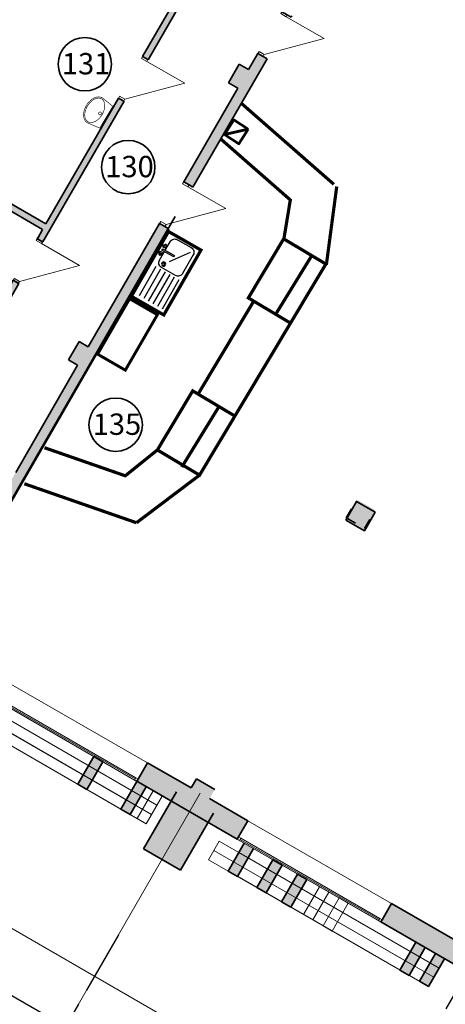
# Model space of a CAD drawing. Extents: x 135289 to 214834, y 6658 to 72866.
# Drawn here: x 148282 to 156251, y 29060 to 47516 of the extents above; entities that cross this region are included whole.
import ezdxf

# ---------------------------------------------------------------- set-up
doc = ezdxf.new("R2010")
doc.units = 0
doc.header["$LTSCALE"] = 50
doc.header["$MEASUREMENT"] = 0
for name, pattern in [('ACAD_ISO02W100', [15, 12, -3]), ('ACAD_ISO04W100', [30, 24, -3, 0, -3]), ('Dot & Dashed', [670.277762, 352.777767, -176.388884, 0, -141.111112]), ('Невидимая', [391.222223, 282.222223, -109]), ('Штрихпунктирная', [670.277762, 352.777767, -176.388884, 0, -141.111112])]:
    doc.linetypes.add(name, pattern=pattern)
for name, color, linetype in [('_A____________________', 7, 'Continuous'), ('TEXNOL', 1, 'Continuous'), ('Texnolog', 1, 'Continuous'), ('Двери ArchiCAD', 7, 'Continuous'), ('Интерьер - Лестница', 7, 'Continuous'), ('Интерьер- Перегородка', 7, 'Continuous'), ('Конструктивный - Комбинирован.', 7, 'Continuous'), ('Конструктивный - Несущий', 7, 'Continuous'), ('Окна ArchiCAD', 7, 'Continuous')]:
    doc.layers.add(name, color=color, linetype=linetype)
for name, color, linetype, lineweight in [('cc', 1, 'Continuous', 60), ('Двери ArchiCAD_Ном_пера__27', 7, 'Continuous', 35), ('Интерьер- Перегородка_Ном_пера__27', 7, 'Continuous', 35), ('Конструктивный - Несущий_Ном_пера__21', 7, 'Continuous', 35), ('НАЗВАНИЯ_Ном_пера__1', 7, 'Continuous', 13), ('НАЗВАНИЯ_Ном_пера__26', 5, 'Continuous', 35), ('Окна ArchiCAD_Ном_пера__27', 7, 'Continuous', 35)]:
    doc.layers.add(name, color=color, linetype=linetype, lineweight=lineweight)
for name, color, linetype, lineweight, true_color in [('Двери ArchiCAD_Ном_пера__23', 7, 'Continuous', 20, 0xff6600), ('Двери ArchiCAD_Ном_пера__3', 7, 'Continuous', 18, 0xff6600), ('Интерьер - Лестница_Ном_пера__89', 7, 'Continuous', 20, 0x71cebe), ('Интерьер- Перегородка_Ном_пера__107', 7, 'Continuous', 13, 0xaaaaaa), ('Интерьер- Перегородка_Ном_пера__87', 7, 'Continuous', 20, 0x6a6a6a), ('Конструктивный - Комбинирован._Ном_пера__69', 7, 'Continuous', 20, 0x71cebe), ('Конструктивный - Комбинирован._Ном_пера__90', 7, 'Continuous', 20, 0x00bfbf), ('Конструктивный - Несущий_Ном_пера__61', 7, 'Continuous', 20, 0x6a6a6a), ('Окна ArchiCAD_Ном_пера__23', 7, 'Continuous', 20, 0xff6600), ('Окна ArchiCAD_Ном_пера__3', 7, 'Continuous', 18, 0xff6600), ('Элемент модели - Зона_Ном_пера__86', 7, 'Continuous', 20, 0x5555ff)]:
    doc.layers.add(name, color=color, linetype=linetype, lineweight=lineweight, true_color=true_color)
doc.styles.add('СГЕНЕРИР_СТИЛЬ_2', font='ARIAL.TTF')
doc.styles.add('СГЕНЕРИР_СТИЛЬ_3', font='ARIAL.TTF')
doc.dimstyles.new('СГЕНЕРИР_СТИЛЬ__1', dxfattribs={"dimtxt": 250, "dimasz": 285, "dimexe": 0.18, "dimexo": 0, "dimgap": 0.09, "dimtad": 1, "dimdec": 0, "dimzin": 0, "dimdsep": 46, "dimtxsty": 'СГЕНЕРИР_СТИЛЬ_2', "dimblk": 'ARROWHEAD_6', "dimblk1": 'ARROWHEAD_6', "dimblk2": 'ARROWHEAD_6', "dimcen": 0.09, "dimclrd": 256, "dimclre": 256, "dimclrt": 256, "dimadec": 0, "dimazin": 0, "dimtfac": 1, "dimtdec": 4, "dimtmove": 0, "dimatfit": 3, "dimfxl": 0, "dimtolj": 1, "dimtzin": 0, "dimarcsym": 0})

# ---------------------------------------------------------------- blocks, each defined once
blk = doc.blocks.new('Перекрытие_22', base_point=(-39616, -7793))
at = {"layer": 'Интерьер - Лестница_Ном_пера__89', "linetype": 'Continuous', "flags": 128}
blk.add_lwpolyline([(4833, 17204), (-1427, 20819), (-2027, 19779), (-8308, 23405), (-8308, 24791), (-10756, 26204), (-14198, 20242), (-32708, 20242), (-32708, 4172), (-36779, -2880), (-37736, -2341), (-38758, -4111), (-37788, -4628), (-39616, -7793), (-23335, -17193), (-20135, -11651), (-15776, -14167), (-14246, -11517), (-15285, -10917), (-13444, -7728), (-10672, -9327), (-8308, -5232), (-2308, -5232), (2148, -7804)], dxfattribs=at)
blk = doc.blocks.new('Стена_255', base_point=(-29777, -13473))
at = {"layer": 'Интерьер- Перегородка_Ном_пера__87', "linetype": 'Невидимая'}
for p, q in [((-29864, -13423), (-30164, -13943)), ((-29991, -14043), (-29691, -13523)), ((-30164, -13943), (-29991, -14043))]:
    blk.add_line(p, q, dxfattribs=at)
blk = doc.blocks.new('Стена_257', base_point=(-30586, -13007))
at = {"layer": 'Интерьер- Перегородка_Ном_пера__107', "linetype": 'Continuous'}
blk.add_hatch(color=256, dxfattribs=at).paths.add_polyline_path([(-30672, -12957), (-30972, -13476), (-30799, -13576), (-30499, -13057)], flags=0)
at = {"layer": 'Интерьер- Перегородка_Ном_пера__27', "linetype": 'Continuous'}
for p, q in [((-30672, -12957), (-30972, -13476)), ((-30799, -13576), (-30499, -13057)), ((-30499, -13057), (-30672, -12957)), ((-30972, -13476), (-30799, -13576))]:
    blk.add_line(p, q, dxfattribs=at)
blk = doc.blocks.new('Стена_261', base_point=(-25993, -15658))
at = {"layer": 'Интерьер- Перегородка_Ном_пера__87', "linetype": 'Невидимая'}
for p, q in [((-26079, -15608), (-26379, -16128)), ((-25906, -15708), (-26079, -15608)), ((-26206, -16228), (-25906, -15708)), ((-26379, -16128), (-26206, -16228))]:
    blk.add_line(p, q, dxfattribs=at)
blk = doc.blocks.new('Стена_263', base_point=(-24190, -16699))
at = {"layer": 'Интерьер- Перегородка_Ном_пера__87', "linetype": 'Невидимая'}
for p, q in [((-24276, -16649), (-24576, -17169)), ((-24403, -17269), (-24103, -16749)), ((-24576, -17169), (-24403, -17269))]:
    blk.add_line(p, q, dxfattribs=at)
blk = doc.blocks.new('Стена_265', base_point=(-27769, -14633))
at = {"layer": 'Интерьер- Перегородка_Ном_пера__87', "linetype": 'Невидимая'}
for p, q in [((-27855, -14583), (-28155, -15103)), ((-27982, -15203), (-27682, -14683)), ((-28155, -15103), (-27982, -15203))]:
    blk.add_line(p, q, dxfattribs=at)
blk = doc.blocks.new('Стена_266', base_point=(-26357, -15448))
at = {"layer": 'Интерьер- Перегородка_Ном_пера__87', "linetype": 'Невидимая'}
for p, q in [((-26444, -15398), (-26744, -15918)), ((-26570, -16018), (-26270, -15498)), ((-26270, -15498), (-26444, -15398)), ((-26744, -15918), (-26570, -16018))]:
    blk.add_line(p, q, dxfattribs=at)
blk = doc.blocks.new('Стена_269', base_point=(-29777, -13473))
at = {"layer": 'Интерьер- Перегородка_Ном_пера__107', "linetype": 'Continuous'}
blk.add_hatch(color=256, dxfattribs=at).paths.add_polyline_path([(-29864, -13423), (-30164, -13943), (-29991, -14043), (-29691, -13523)], flags=0)
at = {"layer": 'Интерьер- Перегородка_Ном_пера__27', "linetype": 'Continuous'}
for p, q in [((-29864, -13423), (-30164, -13943)), ((-29991, -14043), (-29691, -13523)), ((-30164, -13943), (-29991, -14043))]:
    blk.add_line(p, q, dxfattribs=at)
blk = doc.blocks.new('Стена_271', base_point=(-29476, -13647))
at = {"layer": 'Интерьер- Перегородка_Ном_пера__87', "linetype": 'Невидимая'}
for p, q in [((-29562, -13597), (-29862, -14117)), ((-29389, -13697), (-29562, -13597)), ((-29689, -14217), (-29389, -13697)), ((-29862, -14117), (-29689, -14217))]:
    blk.add_line(p, q, dxfattribs=at)
blk = doc.blocks.new('Стена_273', base_point=(-24190, -16699))
at = {"layer": 'Интерьер- Перегородка_Ном_пера__107', "linetype": 'Continuous'}
blk.add_hatch(color=256, dxfattribs=at).paths.add_polyline_path([(-24276, -16649), (-24576, -17169), (-24403, -17269), (-24103, -16749)], flags=0)
at = {"layer": 'Интерьер- Перегородка_Ном_пера__27', "linetype": 'Continuous'}
for p, q in [((-24276, -16649), (-24576, -17169)), ((-24403, -17269), (-24103, -16749)), ((-24576, -17169), (-24403, -17269))]:
    blk.add_line(p, q, dxfattribs=at)
blk = doc.blocks.new('Стена_274', base_point=(-27769, -14633))
at = {"layer": 'Интерьер- Перегородка_Ном_пера__107', "linetype": 'Continuous'}
blk.add_hatch(color=256, dxfattribs=at).paths.add_polyline_path([(-27855, -14583), (-28155, -15103), (-27982, -15203), (-27682, -14683)], flags=0)
at = {"layer": 'Интерьер- Перегородка_Ном_пера__27', "linetype": 'Continuous'}
for p, q in [((-27855, -14583), (-28155, -15103)), ((-27982, -15203), (-27682, -14683)), ((-28155, -15103), (-27982, -15203))]:
    blk.add_line(p, q, dxfattribs=at)
blk = doc.blocks.new('Стена_276', base_point=(-26768, -15211))
at = {"layer": 'Интерьер- Перегородка_Ном_пера__107', "linetype": 'Continuous'}
blk.add_hatch(color=256, dxfattribs=at).paths.add_polyline_path([(-26855, -15161), (-27155, -15680), (-26981, -15780), (-26681, -15261)], flags=0)
at = {"layer": 'Интерьер- Перегородка_Ном_пера__27', "linetype": 'Continuous'}
for p, q in [((-26855, -15161), (-27155, -15680)), ((-26981, -15780), (-26681, -15261)), ((-26681, -15261), (-26855, -15161)), ((-27155, -15680), (-26981, -15780))]:
    blk.add_line(p, q, dxfattribs=at)
blk = doc.blocks.new('Стена_279', base_point=(-24554, -16489))
at = {"layer": 'Интерьер- Перегородка_Ном_пера__107', "linetype": 'Continuous'}
blk.add_hatch(color=256, dxfattribs=at).paths.add_polyline_path([(-24641, -16439), (-24941, -16959), (-24767, -17059), (-24467, -16539)], flags=0)
at = {"layer": 'Интерьер- Перегородка_Ном_пера__27', "linetype": 'Continuous'}
for p, q in [((-24641, -16439), (-24941, -16959)), ((-24767, -17059), (-24467, -16539)), ((-24467, -16539), (-24641, -16439)), ((-24941, -16959), (-24767, -17059))]:
    blk.add_line(p, q, dxfattribs=at)
blk = doc.blocks.new('Стена_280', base_point=(-27231, -14944))
at = {"layer": 'Интерьер- Перегородка_Ном_пера__107', "linetype": 'Continuous'}
blk.add_hatch(color=256, dxfattribs=at).paths.add_polyline_path([(-27317, -14894), (-27617, -15413), (-27444, -15513), (-27144, -14994)], flags=0)
at = {"layer": 'Интерьер- Перегородка_Ном_пера__27', "linetype": 'Continuous'}
for p, q in [((-27317, -14894), (-27617, -15413)), ((-27144, -14994), (-27317, -14894)), ((-27444, -15513), (-27144, -14994)), ((-27617, -15413), (-27444, -15513))]:
    blk.add_line(p, q, dxfattribs=at)
blk = doc.blocks.new('Стена_309', base_point=(-28777, -13820))
at = {"layer": 'Интерьер- Перегородка_Ном_пера__107', "linetype": 'Continuous'}
blk.add_hatch(color=256, dxfattribs=at).paths.add_polyline_path([(-29742, -14690), (-29049, -15090), (-28431, -14020), (-29124, -13620)], flags=0)
at = {"layer": 'Интерьер- Перегородка_Ном_пера__27', "linetype": 'Continuous'}
for p, q in [((-29124, -13620), (-29742, -14690)), ((-29049, -15090), (-28431, -14020)), ((-29742, -14690), (-29049, -15090))]:
    blk.add_line(p, q, dxfattribs=at)
blk = doc.blocks.new('Окно металлическое криволинейное 12_3')
at = {"layer": 'Окна ArchiCAD_Ном_пера__23', "linetype": 'Continuous'}
for p, q in [((-1502, 0), (-1552, 0)), ((-1502, -50), (-1502, 0)), ((1552, 0), (1502, 0)), ((1502, 0), (1502, -50)), ((-1552, -50), (-1502, -50)), ((1502, -50), (1552, -50))]:
    blk.add_line(p, q, dxfattribs=at)
at = {"layer": 'Окна ArchiCAD_Ном_пера__27', "linetype": 'Continuous'}
for p, q in [((-1552, 0), (-1552, -50)), ((1552, 0), (1552, -50))]:
    blk.add_line(p, q, dxfattribs=at)
at = {"layer": 'Окна ArchiCAD_Ном_пера__3', "linetype": 'Continuous'}
for p, q in [((-1552, 0), (1552, 0)), ((1502, 0), (-1502, 0)), ((-1502, -25), (1502, -25)), ((-1502, -50), (1502, -50)), ((-1552, -400), (1552, -400))]:
    blk.add_line(p, q, dxfattribs=at)
blk = doc.blocks.new('Стена_356', base_point=(-23481, -16647))
at = {"layer": 'Интерьер- Перегородка_Ном_пера__107', "linetype": 'Continuous'}
for points in [[(-29866, -13422), (-29050, -13893), (-28850, -13547), (-29666, -13076), (-29841, -13379)], [(-29050, -13893), (-28704, -14093), (-28604, -13920), (-28950, -13720)], [(-28704, -14093), (-27986, -14508), (-27961, -14464), (-27786, -14161), (-28504, -13747)], [(-25299, -16059), (-23854, -16893), (-23654, -16547), (-25099, -15713), (-25274, -16016)]]:
    blk.add_hatch(color=256, dxfattribs=at).paths.add_polyline_path(points, flags=0)
at = {"layer": 'Интерьер- Перегородка_Ном_пера__27', "linetype": 'Continuous'}
for p, q in [((-29841, -13379), (-29666, -13076)), ((-28850, -13547), (-29666, -13076)), ((-29866, -13422), (-29841, -13379)), ((-29866, -13422), (-27986, -14508)), ((-27786, -14161), (-28504, -13747)), ((-27961, -14464), (-27786, -14161)), ((-27986, -14508), (-27961, -14464)), ((-25274, -16016), (-25099, -15713)), ((-23654, -16547), (-25099, -15713)), ((-25299, -16059), (-25274, -16016)), ((-25299, -16059), (-23335, -17193))]:
    blk.add_line(p, q, dxfattribs=at)
at = {"layer": 'Окна ArchiCAD', "linetype": 'Continuous', "rotation": 150}
for p in [(-31209, -12647), (-26642, -15283)]:
    blk.add_blockref('Окно металлическое криволинейное 12_3', p, dxfattribs=at)
blk = doc.blocks.new('Дверь 1польная 12_12')
at = {"layer": 'Двери ArchiCAD_Ном_пера__23', "linetype": 'Continuous'}
for p, q in [((-410, 0), (-450, 0)), ((-450, 0), (-450, -115)), ((-410, -115), (-410, 0)), ((450, 0), (410, 0)), ((410, 0), (410, -115)), ((450, -115), (450, 0)), ((-450, -115), (-410, -115)), ((410, -115), (450, -115))]:
    blk.add_line(p, q, dxfattribs=at)
at = {"layer": 'Двери ArchiCAD_Ном_пера__27', "linetype": 'Continuous'}
for p, q in [((-450, 5), (-475, 5)), ((-450, 0), (-450, 5)), ((-450, -115), (-450, 0)), ((450, 0), (450, 5)), ((450, 5), (475, 5)), ((450, -115), (450, 0)), ((-450, -115), (-475, -115)), ((450, -115), (475, -115))]:
    blk.add_line(p, q, dxfattribs=at)
at = {"layer": 'Двери ArchiCAD_Ном_пера__3', "linetype": 'Continuous'}
for p in [(-410, 0), (410, 0)]:
    blk.add_line(p, (410, 820), dxfattribs=at)
blk = doc.blocks.new('Стена_381', base_point=(-28225, 2577))
at = {"layer": 'Интерьер- Перегородка_Ном_пера__107', "linetype": 'Continuous'}
for points in [[(-29757, 164), (-29657, 106), (-29653, 104), (-28285, 2474), (-28389, 2534)], [(-30207, -615), (-31728, -3251), (-31629, -3308), (-31624, -3311), (-30103, -675), (-30107, -673)], [(-32178, -4030), (-32810, -5123), (-32766, -5287), (-32074, -4090), (-32079, -4088)]]:
    blk.add_hatch(color=256, dxfattribs=at).paths.add_polyline_path(points, flags=0)
at = {"layer": 'Интерьер- Перегородка_Ном_пера__27', "linetype": 'Continuous'}
for p, q in [((-28389, 2534), (-29757, 164)), ((-29653, 104), (-28285, 2474)), ((-29757, 164), (-29744, 186)), ((-29757, 164), (-29657, 106)), ((-29657, 106), (-29653, 104)), ((-29653, 104), (-29640, 126)), ((-31624, -3311), (-30103, -675)), ((-30207, -615), (-31569, -2974)), ((-30207, -615), (-30219, -637)), ((-30207, -615), (-30107, -673)), ((-30103, -675), (-30115, -697)), ((-30107, -673), (-30103, -675)), ((-31629, -3078), (-31728, -3251)), ((-31728, -3251), (-31716, -3229)), ((-31728, -3251), (-31629, -3308)), ((-31629, -3308), (-31624, -3311)), ((-31624, -3311), (-31612, -3289)), ((-32178, -4030), (-32810, -5123)), ((-32178, -4030), (-32191, -4052)), ((-32178, -4030), (-32079, -4088)), ((-32766, -5287), (-32074, -4090)), ((-32074, -4090), (-32087, -4112)), ((-32079, -4088), (-32074, -4090))]:
    blk.add_line(p, q, dxfattribs=at)
at = {"layer": 'Двери ArchiCAD', "linetype": 'Continuous', "xscale": -1, "rotation": 240}
for p in [(-29882, -283), (-31854, -3698)]:
    blk.add_blockref('Дверь 1польная 12_12', p, dxfattribs=at)
blk = doc.blocks.new('Стена_416', base_point=(-28777, -13820))
at = {"layer": 'Интерьер- Перегородка_Ном_пера__107', "linetype": 'Continuous'}
blk.add_hatch(color=256, dxfattribs=at).paths.add_polyline_path([(-29742, -14690), (-29049, -15090), (-28431, -14020), (-29124, -13620)], flags=0)
at = {"layer": 'Интерьер- Перегородка_Ном_пера__27', "linetype": 'Continuous'}
for p, q in [((-29124, -13620), (-29742, -14690)), ((-29049, -15090), (-28431, -14020)), ((-29742, -14690), (-29049, -15090))]:
    blk.add_line(p, q, dxfattribs=at)
blk = doc.blocks.new('Стена_532', base_point=(-31465, -3034))
at = {"layer": 'Интерьер- Перегородка_Ном_пера__107', "linetype": 'Continuous'}
blk.add_hatch(color=256, dxfattribs=at).paths.add_polyline_path([(-31569, -2974), (-35171, -894), (-35231, -998), (-31629, -3078)], flags=0)
at = {"layer": 'Интерьер- Перегородка_Ном_пера__27', "linetype": 'Continuous'}
for p, q in [((-31569, -2974), (-35171, -894)), ((-35231, -998), (-31629, -3078))]:
    blk.add_line(p, q, dxfattribs=at)
blk = doc.blocks.new('Колонна_123', base_point=(-28677, -13647))
at = {"layer": 'Конструктивный - Несущий_Ном_пера__61', "linetype": 'Continuous'}
blk.add_hatch(color=256, dxfattribs=at).paths.add_polyline_path([(-28950, -13720), (-28604, -13920), (-28404, -13573), (-28750, -13373)], flags=0)
at = {"layer": 'Конструктивный - Несущий_Ном_пера__21', "linetype": 'Continuous'}
for p, q in [((-28750, -13373), (-28850, -13547)), ((-28404, -13573), (-28750, -13373))]:
    blk.add_line(p, q, dxfattribs=at)
blk = doc.blocks.new('Колонна_128', base_point=(-27873, -254))
at = {"layer": 'Конструктивный - Несущий_Ном_пера__61', "linetype": 'Continuous'}
blk.add_hatch(color=256, dxfattribs=at).paths.add_polyline_path([(-28146, -328), (-27800, -528), (-27600, -181), (-27946, 19)], flags=0)
at = {"layer": 'Конструктивный - Несущий_Ном_пера__21', "linetype": 'Continuous'}
for p, q in [((-27946, 19), (-28146, -328)), ((-27773, -81), (-27946, 19)), ((-28146, -328), (-27973, -428))]:
    blk.add_line(p, q, dxfattribs=at)
blk = doc.blocks.new('Колонна_129', base_point=(-30873, -5451))
at = {"layer": 'Конструктивный - Несущий_Ном_пера__61', "linetype": 'Continuous'}
blk.add_hatch(color=256, dxfattribs=at).paths.add_polyline_path([(-31146, -5524), (-30800, -5724), (-30600, -5377), (-30946, -5177)], flags=0)
at = {"layer": 'Конструктивный - Несущий_Ном_пера__21', "linetype": 'Continuous'}
for p, q in [((-30946, -5177), (-31146, -5524)), ((-30773, -5277), (-30946, -5177)), ((-31146, -5524), (-30973, -5624))]:
    blk.add_line(p, q, dxfattribs=at)
blk = doc.blocks.new('Колонна_131', base_point=(-25677, -8451))
at = {"layer": 'Конструктивный - Несущий_Ном_пера__61', "linetype": 'Continuous'}
blk.add_hatch(color=256, dxfattribs=at).paths.add_polyline_path([(-25950, -8524), (-25604, -8724), (-25404, -8377), (-25750, -8177)], flags=0)
at = {"layer": 'Конструктивный - Несущий_Ном_пера__21', "linetype": 'Continuous', "flags": 128}
blk.add_lwpolyline([(-25950, -8524), (-25604, -8724), (-25404, -8377), (-25750, -8177)], close=True, dxfattribs=at)
blk = doc.blocks.new('Балка_106', base_point=(-29891, -13870))
at = {"layer": 'Конструктивный - Комбинирован._Ном_пера__69', "linetype": 'Штрихпунктирная'}
blk.add_line((-29891, -13870), (-33643, -11703), dxfattribs=at)
at = {"layer": 'Конструктивный - Комбинирован._Ном_пера__90', "linetype": 'Невидимая'}
for p, q in [((-33543, -11530), (-33743, -11876)), ((-29791, -13697), (-33543, -11530)), ((-29991, -14043), (-33743, -11876)), ((-29791, -13697), (-29991, -14043))]:
    blk.add_line(p, q, dxfattribs=at)
blk = doc.blocks.new('Балка_107', base_point=(-29589, -14044))
at = {"layer": 'Конструктивный - Комбинирован._Ном_пера__69', "linetype": 'Штрихпунктирная'}
blk.add_line((-29589, -14044), (-33342, -11877), dxfattribs=at)
at = {"layer": 'Конструктивный - Комбинирован._Ном_пера__90', "linetype": 'Невидимая'}
for p, q in [((-33242, -11704), (-33442, -12051)), ((-29489, -13871), (-33242, -11704)), ((-29689, -14217), (-33442, -12051)), ((-29489, -13871), (-29689, -14217))]:
    blk.add_line(p, q, dxfattribs=at)
blk = doc.blocks.new('Балка_108', base_point=(-24303, -17096))
at = {"layer": 'Конструктивный - Комбинирован._Ном_пера__69', "linetype": 'Штрихпунктирная'}
blk.add_line((-24303, -17096), (-28055, -14929), dxfattribs=at)
at = {"layer": 'Конструктивный - Комбинирован._Ном_пера__90', "linetype": 'Невидимая'}
for p, q in [((-27955, -14756), (-28155, -15103)), ((-24203, -16923), (-27955, -14756)), ((-24403, -17269), (-28155, -15103)), ((-24203, -16923), (-24403, -17269))]:
    blk.add_line(p, q, dxfattribs=at)
blk = doc.blocks.new('Балка_109', base_point=(-24667, -16885))
at = {"layer": 'Конструктивный - Комбинирован._Ном_пера__69', "linetype": 'Штрихпунктирная'}
blk.add_line((-24667, -16885), (-28420, -14719), dxfattribs=at)
at = {"layer": 'Конструктивный - Комбинирован._Ном_пера__90', "linetype": 'Невидимая'}
for p, q in [((-28320, -14546), (-28520, -14892)), ((-24567, -16712), (-28320, -14546)), ((-24767, -17059), (-28520, -14892)), ((-24567, -16712), (-24767, -17059))]:
    blk.add_line(p, q, dxfattribs=at)
blk = doc.blocks.new('ARROWHEAD_6')
at = {"linetype": 'Continuous'}
for p, q in [((0, 0), (-1, 0)), ((-0.5, -0.5), (0.5, 0.5))]:
    blk.add_line(p, q, dxfattribs=at)
blk = doc.blocks.new('*D543')
at = {"layer": 'Defpoints', "color": 0, "linetype": 'ACAD_ISO04W100'}
for p in [(146467, 36015), (146467, 36015), (150133, 30364), (150133, 30364), (149140, 28645), (149140, 28645)]:
    blk.add_point(p, dxfattribs=at)
at = {"layer": 'НАЗВАНИЯ_Ном_пера__1', "linetype": 'ACAD_ISO04W100', "lineweight": -2}
for p, q in [((146467, 36015), (143944, 31645)), ((146467, 36015), (143944, 31645)), ((144191, 31502), (148893, 28787)), ((144191, 31502), (148893, 28787)), ((150133, 30364), (149140, 28645)), ((150133, 30364), (149140, 28645))]:
    blk.add_line(p, q, dxfattribs=at)
at = {"layer": 'НАЗВАНИЯ_Ном_пера__1', "linetype": 'ACAD_ISO04W100', "lineweight": -2, "xscale": 285, "yscale": 285, "zscale": 285}
for p, rotation in [((143944, 31645), 149.999999999941), ((143944, 31645), 149.999999999941), ((149140, 28645), 329.999999999941), ((149140, 28645), 329.999999999941)]:
    blk.add_blockref('ARROWHEAD_6', p, dxfattribs=dict(at, rotation=rotation))
at = {"layer": 'НАЗВАНИЯ_Ном_пера__1', "linetype": 'ACAD_ISO04W100', "insert": (146606, 30255), "char_height": 250, "attachment_point": 5, "rotation": 330, "style": 'СГЕНЕРИР_СТИЛЬ_2'}
blk.add_mtext('\\A1;6000', dxfattribs=at)
blk.add_mtext('\\A1;6000', dxfattribs=at)
blk = doc.blocks.new('*D544')
at = {"layer": 'Defpoints', "color": 0, "linetype": 'ACAD_ISO04W100'}
for p in [(150133, 30364), (150133, 30364), (155312, 27336), (155312, 27336), (154336, 25645), (154336, 25645)]:
    blk.add_point(p, dxfattribs=at)
at = {"layer": 'НАЗВАНИЯ_Ном_пера__1', "linetype": 'ACAD_ISO04W100', "lineweight": -2}
for p, q in [((150133, 30364), (149140, 28645)), ((150133, 30364), (149140, 28645)), ((149387, 28502), (154089, 25787)), ((149387, 28502), (154089, 25787)), ((155312, 27336), (154336, 25645)), ((155312, 27336), (154336, 25645))]:
    blk.add_line(p, q, dxfattribs=at)
at = {"layer": 'НАЗВАНИЯ_Ном_пера__1', "linetype": 'ACAD_ISO04W100', "lineweight": -2, "xscale": 285, "yscale": 285, "zscale": 285}
for p, rotation in [((149140, 28645), 149.999999999941), ((149140, 28645), 149.999999999941), ((154336, 25645), 329.999999999941), ((154336, 25645), 329.999999999941)]:
    blk.add_blockref('ARROWHEAD_6', p, dxfattribs=dict(at, rotation=rotation))
at = {"layer": 'НАЗВАНИЯ_Ном_пера__1', "linetype": 'ACAD_ISO04W100', "insert": (151802, 27255), "char_height": 250, "attachment_point": 5, "rotation": 330, "style": 'СГЕНЕРИР_СТИЛЬ_2'}
blk.add_mtext('\\A1;6000', dxfattribs=at)
blk.add_mtext('\\A1;6000', dxfattribs=at)
blk = doc.blocks.new('*D545')
at = {"layer": 'Defpoints', "color": 0, "linetype": 'ACAD_ISO04W100'}
for p in [(141271, 39015), (141271, 39015), (156859, 30015), (156859, 30015), (153546, 24276), (153546, 24276)]:
    blk.add_point(p, dxfattribs=at)
at = {"layer": 'НАЗВАНИЯ_Ном_пера__1', "linetype": 'ACAD_ISO04W100', "lineweight": -2}
for p, q in [((141271, 39015), (137957, 33275)), ((141271, 39015), (137957, 33275)), ((138204, 33133), (153299, 24418)), ((138204, 33133), (153299, 24418)), ((156859, 30015), (153546, 24275)), ((156859, 30015), (153546, 24275))]:
    blk.add_line(p, q, dxfattribs=at)
at = {"layer": 'НАЗВАНИЯ_Ном_пера__1', "linetype": 'ACAD_ISO04W100', "lineweight": -2, "xscale": 285, "yscale": 285, "zscale": 285}
for p, rotation in [((137957, 33276), 149.999999999941), ((137957, 33276), 149.999999999941), ((153546, 24276), 329.999999999941), ((153546, 24276), 329.999999999941)]:
    blk.add_blockref('ARROWHEAD_6', p, dxfattribs=dict(at, rotation=rotation))
at = {"layer": 'НАЗВАНИЯ_Ном_пера__1', "linetype": 'ACAD_ISO04W100', "insert": (145815, 28886), "char_height": 250, "attachment_point": 5, "rotation": 330, "style": 'СГЕНЕРИР_СТИЛЬ_2'}
blk.add_mtext('\\A1;18000', dxfattribs=at)
blk.add_mtext('\\A1;18000', dxfattribs=at)
blk = doc.blocks.new('Дверь 1польная 12_13')
at = {"layer": 'Двери ArchiCAD_Ном_пера__23', "linetype": 'Continuous'}
for p, q in [((-410, 0), (-450, 0)), ((-450, 0), (-450, -115)), ((-410, -115), (-410, 0)), ((450, 0), (410, 0)), ((410, 0), (410, -115)), ((450, -115), (450, 0)), ((-450, -115), (-410, -115)), ((410, -115), (450, -115))]:
    blk.add_line(p, q, dxfattribs=at)
at = {"layer": 'Двери ArchiCAD_Ном_пера__27', "linetype": 'Continuous'}
for p, q in [((-450, 85), (-475, 85)), ((-450, 0), (-450, 85)), ((-450, -115), (-450, 0)), ((450, 0), (450, 85)), ((450, 85), (475, 85)), ((450, -115), (450, 0)), ((-450, -115), (-475, -115)), ((450, -115), (475, -115))]:
    blk.add_line(p, q, dxfattribs=at)
at = {"layer": 'Двери ArchiCAD_Ном_пера__3', "linetype": 'Continuous'}
for p in [(-410, 0), (410, 0)]:
    blk.add_line(p, (410, 820), dxfattribs=at)
blk = doc.blocks.new('____A________A______521')
at = {"color": 0, "linetype": 'Continuous', "const_width": 0.013}
for points in [[(-0.266, 0.279), (-0.305, 0)], [(0.266, 0.279), (-0.266, 0.279)], [(-0.266, 0.279), (-0.266, 0.279)], [(0.304, 0), (0.266, 0.279)], [(0.266, 0.279), (0.266, 0.279)], [(-0.305, 0), (-0.299, -0.04)], [(-0.28, 0), (-0.274, 0.035)], [(-0.274, -0.035), (-0.28, 0)], [(-0.274, 0.035), (-0.258, 0.068)], [(-0.258, 0.068), (-0.232, 0.099)], [(-0.232, 0.099), (-0.198, 0.126)], [(-0.198, 0.126), (-0.155, 0.148)], [(-0.155, 0.148), (-0.107, 0.164)], [(-0.107, 0.164), (-0.055, 0.174)], [(-0.055, 0.174), (0, 0.178)], [(0, 0.178), (0.055, 0.174)], [(0.055, 0.174), (0.107, 0.164)], [(0.107, 0.164), (0.155, 0.148)], [(0.155, 0.148), (0.198, 0.126)], [(0.198, 0.126), (0.232, 0.099)], [(0.232, 0.099), (0.258, 0.068)], [(0.258, 0.068), (0.274, 0.035)], [(0.274, 0.035), (0.279, 0)], [(0.279, 0), (0.274, -0.035)], [(0.299, -0.04), (0.304, 0)], [(-0.299, -0.04), (-0.282, -0.078)], [(-0.282, -0.078), (-0.254, -0.113)], [(-0.258, -0.068), (-0.274, -0.035)], [(-0.232, -0.099), (-0.258, -0.068)], [(-0.254, -0.113), (-0.216, -0.144)], [(-0.198, -0.126), (-0.232, -0.099)], [(-0.216, -0.144), (-0.169, -0.169)], [(-0.155, -0.148), (-0.198, -0.126)], [(-0.169, -0.169), (-0.117, -0.188)], [(-0.107, -0.164), (-0.155, -0.148)], [(-0.117, -0.188), (-0.06, -0.199)], [(-0.055, -0.174), (-0.107, -0.164)], [(-0.06, -0.199), (0, -0.203)], [(0, -0.178), (-0.055, -0.174)], [(0.055, -0.174), (0, -0.178)], [(0, -0.203), (0.06, -0.199)], [(0.107, -0.164), (0.055, -0.174)], [(0.06, -0.199), (0.117, -0.188)], [(0.155, -0.148), (0.107, -0.164)], [(0.117, -0.188), (0.169, -0.169)], [(0.198, -0.126), (0.155, -0.148)], [(0.169, -0.169), (0.216, -0.144)], [(0.232, -0.099), (0.198, -0.126)], [(0.216, -0.144), (0.254, -0.113)], [(0.258, -0.068), (0.232, -0.099)], [(0.254, -0.113), (0.282, -0.078)], [(0.274, -0.035), (0.258, -0.068)], [(0.282, -0.078), (0.299, -0.04)]]:
    blk.add_lwpolyline(points, dxfattribs=at)
blk.add_lwpolyline([(0.03, 0.127, 1), (-0.03, 0.127, 1)], format="xyb", close=True, dxfattribs=at)
blk = doc.blocks.new('Rakovina')
at = {"layer": '_A____________________', "color": 174, "rotation": 90}
blk.add_blockref('____A________A______521', (0.123, 0.035), dxfattribs=at)
blk = doc.blocks.new('stol+moyka')
at = {"layer": 'Texnolog', "ltscale": 0.2}
for p, q in [((-2.17, -0.85), (-2.17, 5.45)), ((-1.17, -0.85), (-1.17, 5.45)), ((-0.17, -0.85), (-0.17, 5.45)), ((0.83, -0.85), (0.83, 5.45)), ((1.83, -0.85), (1.83, 5.45)), ((2.83, -0.85), (2.83, 5.45)), ((-2.62, -3.47), (-2.98, -3.68)), ((-2.62, -3.47), (-2.62, -3.05)), ((-2.62, -3.47), (-2.25, -3.68)), ((2.11, -6.37), (-0.46, -2.88)), ((-2.62, -5.02), (-2.98, -4.81)), ((-2.62, -5.02), (-2.25, -4.81)), ((-2.62, -5.02), (-2.62, -5.44))]:
    blk.add_line(p, q, dxfattribs=at)
at = {"layer": 'Texnolog', "ltscale": 0.2, "const_width": 0.6}
blk.add_lwpolyline([(3.63, -7.75), (3.63, 6.25), (-3.37, 6.25), (-3.37, -7.75)], close=True, dxfattribs=at)
at = {"layer": 'Texnolog', "ltscale": 0.2}
blk.add_lwpolyline([(-2.17, -4.4), (-2.17, -6.25, 0.414214), (-1.17, -7.25), (1.83, -7.25, 0.414214), (2.83, -6.25), (2.83, -2.25, 0.414214), (1.83, -1.25), (-1.17, -1.25, 0.414214), (-2.17, -2.25), (-2.17, -4.1, 0.414214)], format="xyb", dxfattribs=at)
for points in [[(-2.31, -3.73, 0.384125), (-2.24, -3.6, 0.158151), (-2.54, -3.08, 0.384125), (-2.69, -3.08, 0.158151), (-2.99, -3.6, 0.384125), (-2.92, -3.73, 0.158151)], [(-2.92, -4.76, 0.384125), (-2.99, -4.89, 0.158151), (-2.69, -5.41, 0.384125), (-2.54, -5.41, 0.158151), (-2.24, -4.89, 0.384125), (-2.31, -4.76, 0.158151)], [(-2.62, -4.1, 1), (-2.62, -4.4), (-0.28, -4.4, 1), (-0.28, -4.1)]]:
    blk.add_lwpolyline(points, format="xyb", close=True, dxfattribs=at)
for radius in [0.4, 0.25]:
    blk.add_circle((-1.12, -2), radius, dxfattribs=at)
blk = doc.blocks.new('Колонна_119', base_point=(-24873, 4942))
at = {"layer": 'Конструктивный - Несущий_Ном_пера__61', "linetype": 'Continuous'}
blk.add_hatch(color=256, dxfattribs=at).paths.add_polyline_path([(-25146, 4869), (-24800, 4669), (-24600, 5015), (-24946, 5215)], flags=0)
at = {"layer": 'Конструктивный - Несущий_Ном_пера__21', "linetype": 'Continuous'}
for p, q in [((-25046, 5042), (-25146, 4869)), ((-25146, 4869), (-24973, 4769)), ((-24800, 4669), (-24700, 4842))]:
    blk.add_line(p, q, dxfattribs=at)

msp = doc.modelspace()

# ---------------------------------------------------------------- hatches: boundary and pattern name
at = {"layer": 'Интерьер- Перегородка_Ном_пера__107', "linetype": 'Continuous'}
for points in [[(152567, 46580.4), (152740.2, 46480.4), (152916, 46784.9), (152842.4, 46827.4), (152742.8, 46884.9)], [(152367, 46233.9), (151352.5, 44476.8), (151452.1, 44419.3), (151525.7, 44376.8), (152540.2, 46133.9)], [(149567, 41384.2), (149740.2, 41284.2), (151075.7, 43597.4), (151002.1, 43639.9), (150902.5, 43697.4)], [(146567, 36188), (146740.2, 36088), (149540.2, 40937.8), (149367, 41037.8)]]:
    msp.add_hatch(color=256, dxfattribs=at).paths.add_polyline_path(points, flags=0)

# ---------------------------------------------------------------- linework, layer by layer
at = {"color": 1, "const_width": 54}
msp.add_lwpolyline([(149740.2, 41246.8), (150340.7, 42285.8), (150860.2, 41985.5), (150259.7, 40946.6)], close=True, dxfattribs=at)
at = {"layer": 'cc', "ltscale": 0.2}
msp.add_line((152114.4, 45365.5), (152562, 45463.8), dxfattribs=at)
msp.add_lwpolyline([(152562, 45463.8), (152289, 45638.4), (152114.4, 45365.5), (152387.4, 45190.9)], close=True, dxfattribs=at)
at = {"layer": 'Texnolog', "color": 7, "linetype": 'ACAD_ISO02W100', "lineweight": 25, "const_width": 60}
for points in [[(154164.3, 44429.8), (152432.8, 45948)], [(153223.7, 43375.9), (153349, 44137.7), (152046.9, 45279.5)], [(154023.8, 42921.7), (154218.2, 44389.4)], [(153750.5, 43093.9), (153075.5, 41994.5)], [(151622.5, 40498.1), (152663.8, 42240.5)], [(152311.4, 40086.5), (153352.6, 41828.9)], [(152013.5, 40264.5), (151316.7, 39129.5)], [(150859.9, 39451.1), (150259, 38966.4), (148746.8, 39493)], [(151649.6, 38979.2), (150468.8, 38086.2)], [(150468.8, 38086.2), (148368.7, 38817.5)]]:
    msp.add_lwpolyline(points, dxfattribs=at)
for points in [[(154014.4, 42936.2), (153352.6, 41828.9), (152562.9, 42300.8), (153224.7, 43408.2)], [(152311.4, 40086.5), (151649.6, 38979.2), (150859.9, 39451.1), (151521.6, 40558.4)]]:
    msp.add_lwpolyline(points, close=True, dxfattribs=at)
at = {"layer": 'Интерьер- Перегородка_Ном_пера__27', "linetype": 'Continuous'}
for p, q in [((152742.8, 46884.9), (152567, 46580.4)), ((152742.8, 46884.9), (152730.3, 46863.2)), ((152742.8, 46884.9), (152842.4, 46827.4)), ((151525.7, 44376.8), (152916, 46784.9)), ((152842.4, 46827.4), (152916, 46784.9)), ((152916, 46784.9), (152903.5, 46763.2)), ((152367, 46233.9), (151352.5, 44476.8)), ((151352.5, 44476.8), (151365, 44498.5)), ((151352.5, 44476.8), (151452.1, 44419.3)), ((151452.1, 44419.3), (151525.7, 44376.8)), ((151525.7, 44376.8), (151538.2, 44398.5)), ((146443.8, 35606.9), (151191.3, 43829.9)), ((146640.2, 35914.8), (151075.7, 43597.4)), ((150902.5, 43697.4), (149567, 41384.2)), ((150902.5, 43697.4), (150890, 43675.7)), ((150902.5, 43697.4), (151002.1, 43639.9)), ((151002.1, 43639.9), (151075.7, 43597.4)), ((151075.7, 43597.4), (151063.2, 43575.7)), ((149367, 41037.8), (148208.2, 39030.7))]:
    msp.add_line(p, q, dxfattribs=at)
at = {"layer": 'НАЗВАНИЯ_Ном_пера__1', "linetype": 'Continuous'}
msp.add_line((135871.5, 37561.1), (158276, 24625.5), dxfattribs=at)
at = {"layer": 'НАЗВАНИЯ_Ном_пера__1', "linetype": 'Dot & Dashed'}
msp.add_line((149018.2, 28433.6), (151663.1, 33014.8), dxfattribs=at)
at = {"layer": 'НАЗВАНИЯ_Ном_пера__26', "linetype": 'Continuous'}
for centre in [(149501.7, 46681.3), (150314.1, 44753), (150078.9, 39923.9)]:
    msp.add_circle(centre, 500, dxfattribs=at)

# ---------------------------------------------------------------- block references
at = {"layer": 'TEXNOL', "xscale": 895.9999999999852, "yscale": 896, "zscale": 896, "rotation": 149.146445140458}
msp.add_blockref('Rakovina', (149798.3, 45787.7), dxfattribs=at)
at = {"layer": 'TEXNOL', "color": 7, "xscale": -99.99999999999815, "yscale": 100, "zscale": 100, "rotation": 150.1901479970469}
msp.add_blockref('stol+moyka', (150976, 42705.1), dxfattribs=at)
at = {"layer": 'Двери ArchiCAD', "linetype": 'Continuous', "xscale": -1, "rotation": 239.9999999998963}
for p in [(153067.4, 47217.1), (151227.1, 44029.6)]:
    msp.add_blockref('Дверь 1польная 12_13', p, dxfattribs=at)
at = {"layer": 'Интерьер - Лестница', "linetype": 'Continuous'}
msp.add_blockref('Перекрытие_22', (140724.4, 38868.4), dxfattribs=at)
at = {"layer": 'Интерьер- Перегородка'}
for name, p in [('Стена_381', (152115.4, 49239)), ('Стена_532', (148875.6, 43627.6)), ('Стена_356', (156859.3, 30014.8)), ('Стена_257', (149754.6, 33654.9)), ('Стена_255', (150562.9, 33188.2)), ('Стена_269', (150562.9, 33188.2)), ('Стена_271', (150864.5, 33014.1)), ('Стена_309', (151563.1, 32841.6)), ('Стена_416', (151563.1, 32841.6)), ('Стена_265', (152571.4, 32028.6)), ('Стена_274', (152571.4, 32028.6)), ('Стена_280', (153109.6, 31717.8)), ('Стена_276', (153572.3, 31450.7)), ('Стена_266', (153983.2, 31213.5)), ('Стена_261', (154347.7, 31003.1)), ('Стена_279', (155786.2, 30172.5)), ('Стена_263', (156150.7, 29962.1)), ('Стена_273', (156150.7, 29962.1))]:
    msp.add_blockref(name, p, dxfattribs=at)
at = {"layer": 'Конструктивный - Комбинирован.'}
for name, p in [('Балка_106', (150449.5, 32791.8)), ('Балка_107', (150751.1, 32617.7)), ('Балка_109', (155672.8, 29776.1)), ('Балка_108', (156037.3, 29565.7))]:
    msp.add_blockref(name, p, dxfattribs=at)
at = {"layer": 'Конструктивный - Несущий'}
for name, p in [('Колонна_128', (152467, 46407.1)), ('Колонна_129', (149467, 41211)), ('Колонна_131', (154663.1, 38211)), ('Колонна_119', (154666.7, 38249.5)), ('Колонна_123', (151663.1, 33014.8))]:
    msp.add_blockref(name, p, dxfattribs=at)

# ---------------------------------------------------------------- texts
at = {"layer": 'Элемент модели - Зона_Ном_пера__86', "linetype": 'Continuous', "char_height": 400, "attachment_point": 2, "style": 'СГЕНЕРИР_СТИЛЬ_3'}
for s, insert in [('{131}', (149525.8, 46891.3)), ('{130}', (150338.1, 44963)), ('{135}', (150103, 40133.9))]:
    msp.add_mtext(s, dxfattribs=dict(at, insert=insert))

# ---------------------------------------------------------------- dimensions: what is measured, and where the dimension line sits
at = {"layer": 'НАЗВАНИЯ_Ном_пера__1', "linetype": 'ACAD_ISO04W100'}
for base, p1, p2, picture, middle in [((153545.7, 24275.6), (141270.8, 39014.8), (156859.3, 30014.8), '*D545', (145815.4, 28886.2)), ((149140.1, 28644.9), (146467, 36014.8), (150132.8, 30364.2), '*D543', (146605.9, 30255.5)), ((154336.3, 25644.9), (150132.8, 30364.2), (155312.4, 27335.5), '*D544', (151802.1, 27255.5))]:
    dim = msp.add_linear_dim(base=base, p1=p1, p2=p2, angle=330, dimstyle='СГЕНЕРИР_СТИЛЬ__1', dxfattribs=at)
    dim.commit()
    dim.dimension.update_dxf_attribs({"geometry": picture, "text_midpoint": middle})

doc.saveas('drawing.dxf')
